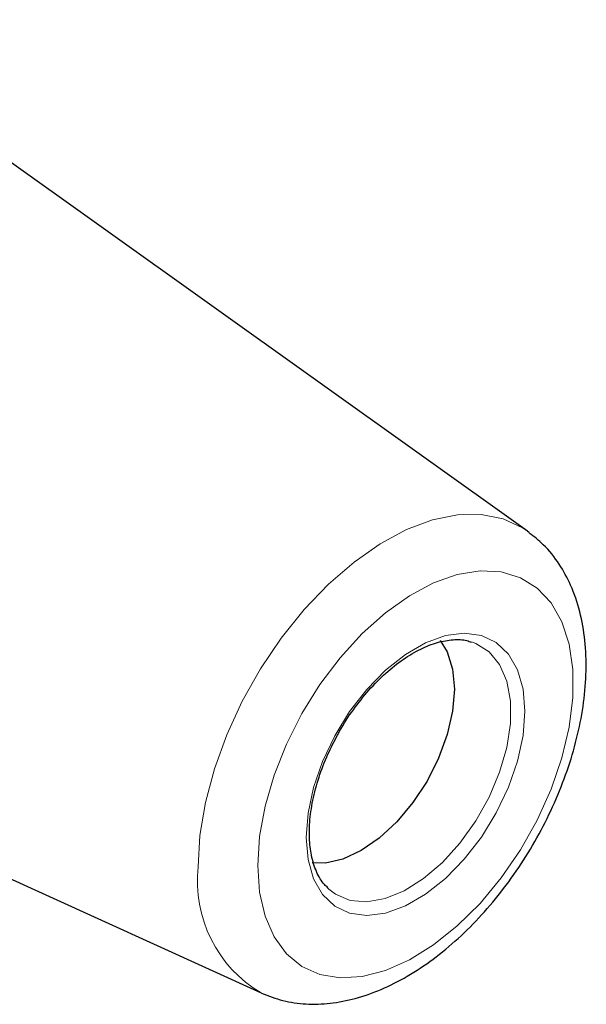
# Model space of a CAD drawing. Units: millimetres. Extents: x 14 to 397, y 11 to 173.
# Drawn here: x 267 to 280, y 23 to 45 of the extents above; entities that cross this region are included whole.
import ezdxf

# ---------------------------------------------------------------- set-up
doc = ezdxf.new("R2010")
doc.units = ezdxf.units.MM

msp = doc.modelspace()

# ---------------------------------------------------------------- linework, layer by layer
at = {"color": 7, "linetype": 'Continuous', "lineweight": 25}
for p, q in [((278.88434, 33.84107), (262.58249, 45.47407)), ((278.88434, 33.84107), (278.91839, 33.81624)), ((254.59554, 31.63876), (272.82172, 23.33916)), ((274.36239, 25.70188), (274.33439, 25.72821))]:
    msp.add_line(p, q, dxfattribs=at)
at = {"color": 7, "linetype": 'Continuous', "lineweight": 18, "flags": 128}
for points in [[(271.39011, 26.20884), (271.4319, 26.92305), (271.55645, 27.67161), (271.76134, 28.43994), (272.04258, 29.21309), (272.39469, 29.97602), (272.81084, 30.71387), (273.2829, 31.41228), (273.8017, 32.05766), (274.35714, 32.63745), (274.9384, 33.14036), (275.53418, 33.55661), (276.13287, 33.87808), (276.72283, 34.09853), (277.29256, 34.21367), (277.83099, 34.22124), (278.32764, 34.12112), (278.77282, 33.91523), (278.88434, 33.84107)], [(272.74666, 26.23961), (272.78872, 26.89654), (272.91392, 27.58663), (273.11932, 28.29371), (273.40011, 29.00121), (273.74971, 29.69255), (274.15992, 30.35151), (274.62112, 30.96266), (275.12252, 31.51166), (275.65235, 31.98566), (276.19819, 32.37354), (276.74726, 32.6662), (277.28668, 32.8568), (277.80381, 32.94086), (278.28652, 32.91641), (278.72351, 32.78402), (279.10453, 32.5468), (279.42065, 32.21031), (279.66446, 31.78244), (279.83025, 31.27321), (279.91413, 30.69455), (279.91413, 30.06005), (279.83025, 29.38455), (279.66446, 28.68391), (279.42065, 27.97454), (279.10453, 27.27306), (278.72351, 26.59593), (278.28652, 25.959), (277.80381, 25.37722), (277.28668, 24.86421), (276.74726, 24.43201), (276.19819, 24.09074), (275.65235, 23.84839), (275.12252, 23.71066), (274.62112, 23.68077), (274.15992, 23.75942), (273.74971, 23.94477), (273.40011, 24.23247), (273.11932, 24.61577), (272.91392, 25.0857), (272.78872, 25.63125), (272.74666, 26.23961)], [(273.84781, 26.87529), (273.89017, 27.42763), (274.01581, 28.01008), (274.22045, 28.60278), (274.49712, 29.18557), (274.8364, 29.73859), (275.22673, 30.24302), (275.65483, 30.68166), (276.10611, 31.0396), (276.56521, 31.30463), (277.01649, 31.46773), (277.44459, 31.52336), (277.83492, 31.4696), (278.1742, 31.30831), (278.45087, 31.04495), (278.65551, 30.68852), (278.78115, 30.25113), (278.82351, 29.7477), (278.78115, 29.19536), (278.65551, 28.61291), (278.45087, 28.02021), (278.1742, 27.43742), (277.83492, 26.8844), (277.44459, 26.37997), (277.01649, 25.94133), (276.56521, 25.58339), (276.10611, 25.31836), (275.65483, 25.15526), (275.22673, 25.09963), (274.8364, 25.15339), (274.49712, 25.31469), (274.22045, 25.57804), (274.01581, 25.93447), (273.89017, 26.37186), (273.84781, 26.87529)], [(277.60969, 31.32502), (277.70477, 31.28977), (278.00832, 31.09738), (278.24613, 30.80735), (278.40961, 30.43017), (278.49286, 29.97945), (278.49286, 29.4715), (278.40961, 28.92468), (278.24613, 28.35874), (278.00832, 27.79414), (277.70477, 27.25128), (277.34646, 26.74979), (276.94634, 26.3078), (276.51886, 25.94127), (276.07949, 25.66346), (275.64409, 25.4844), (275.22841, 25.41056), (274.84747, 25.44462), (274.51504, 25.58535), (274.36239, 25.70188)]]:
    msp.add_lwpolyline(points, dxfattribs=at)
at = {"color": 7, "linetype": 'Continuous', "lineweight": 25, "flags": 128}
msp.add_lwpolyline([(276.89984, 31.35912), (277.05807, 31.09468), (277.17878, 30.70483), (277.21954, 30.25046), (277.17878, 29.74904), (277.05807, 29.21982), (276.86204, 28.68314), (276.59822, 28.15964), (276.27677, 27.66942), (275.91002, 27.23133), (275.51207, 26.86221), (275.09822, 26.57623), (274.68437, 26.38439), (274.28643, 26.29406), (273.98456, 26.29805)], dxfattribs=at)
at = {"color": 7, "linetype": 'Continuous', "lineweight": 18}
msp.add_arc((274.33934, 25.8882), 2.96661, 173.795171, 239.231675, dxfattribs=at)
at = {"color": 7, "linetype": 'Continuous', "lineweight": 25}
for points, knots in [([(272.83169, 23.33607), (272.99161, 23.27374), (273.31578, 23.14742), (273.84584, 23.07666), (274.39949, 23.092), (274.97317, 23.20318), (275.56066, 23.40861), (276.15355, 23.70819), (276.73993, 24.09694), (277.30749, 24.56627), (277.84551, 25.10561), (278.34535, 25.70427), (278.79973, 26.35178), (279.20201, 27.03765), (279.54598, 27.75114), (279.8259, 28.48151), (280.03653, 29.21811), (280.17292, 29.95069), (280.23019, 30.66902), (280.20343, 31.36223), (280.08796, 32.01666), (279.88942, 32.59759), (279.60908, 33.10826), (279.29403, 33.5149), (279.03334, 33.71546), (278.92338, 33.80005)], [0, 0, 0, 0, 0.03891353, 0.07887621, 0.11959823, 0.16160378, 0.20503218, 0.24960442, 0.29481142, 0.34016098, 0.38539837, 0.43048232, 0.47544776, 0.52036271, 0.5653087, 0.61034697, 0.65556505, 0.70104951, 0.74686636, 0.79301843, 0.8393076, 0.88517672, 0.92538715, 0.9685293, 1, 1, 1, 1]), ([(274.56153, 29.19884), (274.57684, 29.22942), (274.67885, 29.4332), (274.91842, 29.78555), (275.27077, 30.23418), (275.65628, 30.62161), (276.05525, 30.93838), (276.45461, 31.17411), (276.84026, 31.32514), (277.19468, 31.38379), (277.45136, 31.37857), (277.57194, 31.32911), (277.60475, 31.31565)], [0, 0, 0, 0, 0.02080399, 0.13862157, 0.25634704, 0.37379828, 0.49082726, 0.60733331, 0.72338086, 0.83935583, 0.9562803, 1, 1, 1, 1]), ([(273.92104, 26.97734), (273.92292, 27.05837), (273.92842, 27.29494), (273.9901, 27.719), (274.13045, 28.24315), (274.31962, 28.74529), (274.48623, 29.05765), (274.56153, 29.19884)], [0, 0, 0, 0, 0.11947331, 0.34883697, 0.57896002, 0.80968726, 1, 1, 1, 1]), ([(274.34471, 25.73412), (274.31691, 25.7568), (274.20953, 25.84441), (274.07662, 26.08705), (273.96033, 26.44724), (273.92354, 26.76054), (273.92146, 26.94067), (273.92104, 26.97734)], [0, 0, 0, 0, 0.10257156, 0.3962089, 0.67693398, 0.93423616, 1, 1, 1, 1])]:
    msp.add_open_spline(points, degree=3, knots=knots, dxfattribs=at)

doc.saveas('drawing.dxf')
